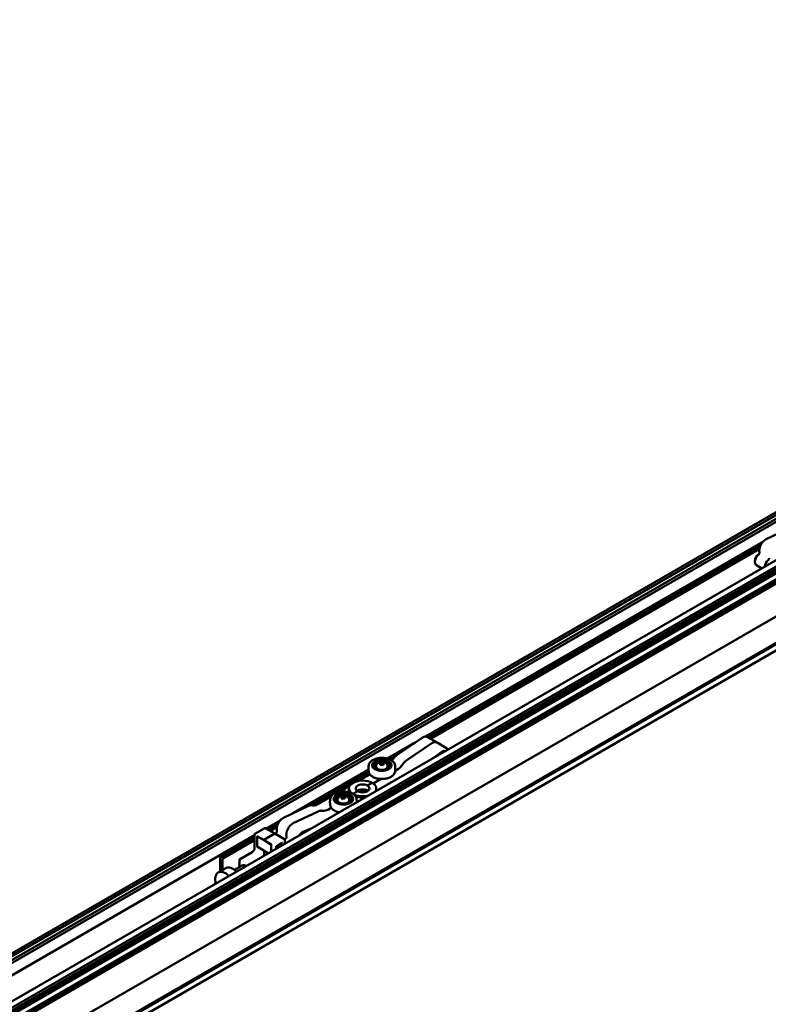
# Model space of a CAD drawing. Units: millimetres. Extents: x 0 to 2970, y 0 to 2100.
# Drawn here: x 987 to 1479, y 669 to 1317 of the extents above; entities that cross this region are included whole.
import ezdxf

# ---------------------------------------------------------------- set-up
doc = ezdxf.new("R2010")
doc.units = ezdxf.units.MM
doc.header["$LTSCALE"] = 5
doc.layers.add('Arêtes visibles(ISO)', color=7, linetype='Continuous', lineweight=50)

msp = doc.modelspace()

# ---------------------------------------------------------------- linework, layer by layer
at = {"layer": 'Arêtes visibles(ISO)'}
for p, q in [((2045.791, 1316.781), (419.445, 377.81)), ((421.434, 377.154), (2047.779, 1316.125)), ((421.987, 377.325), (2048.332, 1316.296)), ((2049.726, 1314.794), (423.381, 375.823)), ((2052.055, 1314.027), (425.709, 375.056)), ((2073.904, 1301.412), (447.559, 362.441)), ((450.534, 360.146), (2076.879, 1299.117)), ((452.862, 359.379), (2079.208, 1298.35)), ((454.256, 358.694), (2080.602, 1297.665)), ((454.809, 357.885), (2081.155, 1296.856)), ((456.514, 354.042), (2082.86, 1293.013)), ((456.756, 352.471), (2083.102, 1291.442)), ((456.8, 355.184), (2083.146, 1294.155)), ((456.756, 330.875), (2083.102, 1269.846)), ((456.514, 312.319), (2082.86, 1251.29)), ((456.8, 313.461), (2083.146, 1252.432)), ((456.756, 308.462), (2083.102, 1247.433)), ((1477.915, 974.917), (1494.303, 982.713)), ((1475.725, 973.188), (1253.822, 845.072)), ((1255.61, 844.477), (1474.113, 970.63)), ((1257.041, 843.671), (1473.514, 968.651)), ((1471.58, 957.896), (1475.203, 955.752)), ((1251.611, 844.261), (1235.223, 833.133)), ((1255.069, 844.781), (1261.403, 841.214)), ((1247.036, 841.154), (1228.724, 830.582)), ((1258.049, 840.673), (1241.662, 829.545)), ((1267.696, 837.491), (1261.44, 841.193)), ((1230.464, 829.959), (1233.663, 831.806)), ((1259.207, 831.046), (1264.48, 835.024)), ((1216.288, 823.402), (1164.998, 793.789)), ((1221.317, 825.566), (1221.317, 825.321)), ((1223.723, 826.901), (1224.096, 827.706)), ((1224.743, 826.312), (1223.723, 826.901)), ((1224.096, 827.706), (1225.49, 827.922)), ((1224.096, 826.686), (1224.096, 827.706)), ((1226.137, 826.528), (1224.743, 826.312)), ((1225.49, 827.922), (1226.511, 827.333)), ((1225.49, 826.86), (1225.49, 827.922)), ((1226.511, 827.333), (1226.137, 826.528)), ((1228.917, 825.566), (1228.917, 825.321)), ((1235.011, 823.195), (1233.857, 822.529)), ((1178.386, 799.892), (1216.485, 821.888)), ((1208.329, 815.547), (1216.969, 820.535)), ((1209.684, 815.877), (1217.185, 820.208)), ((1224.558, 817.16), (1219.486, 814.231)), ((1195.903, 808.373), (1204.463, 813.315)), ((1197.23, 808.687), (1203.898, 812.537)), ((1203.459, 810.129), (1203.459, 810.946)), ((1218.823, 814.665), (1215.664, 812.842)), ((1221.459, 810.129), (1221.459, 810.946)), ((1181.146, 799.852), (1192.156, 806.209)), ((1183.465, 800.739), (1191.6, 805.436)), ((1196.002, 803.439), (1196.002, 803.194)), ((1198.408, 804.774), (1198.782, 805.579)), ((1199.429, 804.185), (1198.408, 804.774)), ((1198.782, 805.579), (1200.176, 805.795)), ((1198.782, 804.558), (1198.782, 805.579)), ((1200.823, 804.401), (1199.429, 804.185)), ((1200.176, 805.795), (1201.196, 805.206)), ((1200.176, 804.733), (1200.176, 805.795)), ((1201.196, 805.206), (1200.823, 804.401)), ((1203.602, 803.439), (1203.602, 803.194)), ((1206.102, 807.321), (1209.254, 809.141)), ((1160.424, 791.614), (1176.812, 799.409)), ((1189.908, 797.155), (1191.768, 798.228)), ((1166.87, 788.03), (1183.257, 795.825)), ((1167.111, 794.795), (1166.925, 794.902)), ((1141.492, 781.044), (1148.169, 784.899)), ((1154.788, 781.322), (1148.367, 784.901)), ((1158.235, 789.885), (1148.995, 784.55)), ((1150.429, 783.751), (1156.622, 787.326)), ((1151.869, 782.949), (1156.023, 785.348)), ((1178.596, 784.506), (1173.318, 782.393)), ((1141.392, 780.161), (466.506, 390.515)), ((1119.121, 765.676), (1141.392, 778.534)), ((1141.392, 771.709), (1141.392, 780.871)), ((1143.022, 772.877), (1143.022, 779.131)), ((1143.244, 779.327), (1143.063, 779.223)), ((1143.158, 779.216), (1147.618, 776.821)), ((1143.338, 779.32), (1147.759, 776.902)), ((1147.901, 777.392), (1154.689, 781.311)), ((1161.1, 777.549), (1154.79, 781.321)), ((1120.536, 764.859), (1141.392, 776.901)), ((1147.618, 769.88), (1143.158, 772.635)), ((1147.759, 776.902), (1147.618, 776.821)), ((1152.078, 774.066), (1147.618, 776.821)), ((1147.759, 776.902), (1147.759, 777.147)), ((1152.258, 774.17), (1147.759, 776.902)), ((1152.214, 769.274), (1152.214, 773.824)), ((1152.396, 769.379), (1152.396, 773.929)), ((1155.547, 771.198), (1155.547, 772.359)), ((1155.942, 773.043), (1159.576, 775.141)), ((1161.197, 774.46), (1161.197, 777.378)), ((1118.768, 756.437), (1118.768, 765.063)), ((1131.451, 764.225), (1139.881, 769.091)), ((1147.618, 769.88), (1150.543, 768.309)), ((1147.759, 767.921), (1147.759, 769.805)), ((1117.412, 755.654), (1122.362, 758.512)), ((1120.182, 757.253), (1120.182, 764.247)), ((1128.235, 757.284), (1133.177, 760.137)), ((1131.351, 759.083), (1131.351, 764.051))]:
    msp.add_line(p, q, dxfattribs=at)
for centre, radius, start, end in [((1221.33, 825.21), 1.35, 82.194937, 117.745357), ((1221.33, 825.21), 1.35, 283.77888, 300.725933), ((1222.112, 822.361), 1.35, 67.878488, 92.327328), ((1222.112, 822.361), 1.35, 50.505088, 54.78985), ((1229.314, 824.48), 1.35, 203.388896, 214.289048), ((1229.314, 824.48), 1.35, 56.571057, 107.489123), ((1212.459, 802.826), 7.5, 101.536959, 117.43786), ((1212.459, 802.826), 7.5, 62.56214, 78.463041), ((1196.016, 803.083), 1.35, 82.194937, 117.745357), ((1204, 802.353), 1.35, 56.571057, 107.489123), ((1196.016, 803.083), 1.35, 283.77888, 300.725933), ((1196.797, 800.234), 1.35, 67.878488, 92.327328), ((1196.797, 800.234), 1.35, 50.505088, 54.78985), ((1204, 802.353), 1.35, 203.388896, 214.289048), ((1148.269, 784.726), 0.2, 60.865981, 120), ((1141.592, 780.871), 0.2, 120, 180), ((1160.997, 777.378), 0.2, 0, 59.134019), ((1131.551, 764.051), 0.2, 120, 180)]:
    msp.add_arc(centre, radius, start, end, dxfattribs=at)
for centre, major_axis, ratio, start_param, end_param in [((1476.069, 970.208), (5.55, 9.613), 0.5773503, 1.9978642, 2.1841762), ((1472.887, 962.247), (1.6, 2.771), 0.5773503, 0.7011482, 2.4616197), ((1480.099, 958.083), (2.25, 3.897), 0.5773503, 1.0132795, 2.2208692), ((1479.221, 961.95), (0.5, 0.866), 0.5773503, 4.1548721, 5.7698514), ((1258.421, 836.008), (3, 5.196), 0.5773503, 6.2770144, 7.1564106), ((1242.158, 823.325), (-4, -6.928), 0.5773503, 4.0148179, 4.5232339), ((1225.117, 825.321), (-5.2, 0), 0.5773503, 5.1476356, 6.1467806), ((1225.117, 825.321), (-5.06, 0), 0.5773503, 5.2274925, 6.2437951), ((1225.117, 824.978), (-5.06, 0), 0.5773503, 5.8144519, 6.1550773), ((1225.117, 824.978), (-5.06, 0), 0.5773503, 5.3911063, 5.8094409), ((1225.117, 825.321), (-3.8, 0), 0.5773503, 0, 1.4046407), ((1225.117, 823.214), (-3.44, 0), 0.5773503, 5.8628547, 5.9791966), ((1225.117, 824.978), (3.44, 0), 0.5773503, 3.7257214, 3.9239521), ((1225.117, 824.978), (3.44, 0), 0.5773503, 3.9300296, 4.0835753), ((1225.117, 825.321), (3.8, 0), 0.5773503, 4.8785446, 6.2831853), ((1225.117, 824.978), (3.44, 0), 0.5773503, 5.3412026, 5.6990565), ((1225.117, 825.321), (5.2, 0), 0.5773503, 0.1364047, 1.1355497), ((1225.117, 825.321), (5.06, 0), 0.5773503, 0.0393902, 1.0556928), ((1225.117, 824.978), (5.06, 0), 0.5773503, 0.1595852, 0.892079), ((1225.117, 824.978), (5.06, 0), 0.5773503, 0.128108, 0.1545741), ((1235.011, 831.36), (-5, -8.66), 0.5773503, 0.7853982, 1.3816413), ((1212.459, 810.991), (-9, -0.067), 0.5722902, 3.922703, 7.0010562), ((1207.368, 815.89), (5.55, 9.613), 0.5773503, 2.0925291, 2.2750243), ((1212.459, 810.175), (-9, -0.067), 0.5722902, 6.2788975, 6.6522007), ((1212.459, 810.991), (4.533, 0.034), 0.5722902, 0.780958, 3.9228553), ((1212.459, 807.725), (4.5, 0), 0.5773503, 0.66417, 2.4701785), ((1212.46, 810.991), (-4.533, 0.035), 0.5823664, 0.789686, 3.9315833), ((1212.459, 810.991), (9, -0.069), 0.5823664, 5.8633778, 7.0730236), ((1212.459, 810.175), (9, -0.069), 0.5823664, 6.1022177, 6.2876255), ((1199.802, 803.194), (-5.2, 0), 0.5773503, 5.1476356, 6.1467806), ((1199.802, 803.194), (-5.06, 0), 0.5773503, 5.2274925, 6.2437951), ((1199.802, 802.851), (-5.06, 0), 0.5773503, 5.8144519, 6.1550773), ((1199.802, 802.851), (-5.06, 0), 0.5773503, 5.3911063, 5.8094409), ((1199.802, 803.194), (5.2, 0), 0.5773503, 0.1364047, 1.1355497), ((1199.802, 803.194), (5.06, 0), 0.5773503, 0.0393902, 1.0556928), ((1199.802, 802.851), (5.06, 0), 0.5773503, 0.1595852, 0.892079), ((1212.459, 810.991), (9, -0.069), 0.5823664, 3.9511822, 5.1410767), ((1212.459, 810.175), (-9, 0.069), 0.5823664, 1.0368505, 1.7606443), ((1212.459, 807.317), (4, 0), 0.5773503, 0.7731229, 2.3586366), ((1212.459, 806.5), (4, 0), 0.5773503, 1.102091, 2.030024), ((1212.459, 806.5), (4, 0), 0.5773503, 1.102091, 2.030024), ((1189.908, 805.32), (-5, -8.66), 0.5773503, 0.189155, 0.7853982), ((1199.802, 803.194), (-3.8, 0), 0.5773503, 0, 1.4046407), ((1199.802, 801.087), (-3.44, 0), 0.5773503, 5.8628547, 5.9791966), ((1199.802, 802.851), (3.44, 0), 0.5773503, 3.7257214, 3.9239521), ((1199.802, 802.851), (3.44, 0), 0.5773503, 3.9300296, 4.0835753), ((1199.802, 803.194), (3.8, 0), 0.5773503, 4.8785446, 6.2831853), ((1199.802, 802.851), (3.44, 0), 0.5773503, 5.3412026, 5.6990565), ((1199.802, 802.851), (5.06, 0), 0.5773503, 0.128108, 0.1545741), ((1182.761, 789.032), (4, 6.928), 0.5773503, 0.189155, 0.6975711), ((1158.578, 786.904), (5.55, 9.613), 0.5773503, 1.9978642, 2.1841762), ((1166.498, 782.935), (3, 5.196), 0.5773503, 0.6975711, 2.6282588), ((1143.163, 779.05), (-0.1, 0.173), 0.5773503, 5.5326937, 7.0685835), ((1143.343, 779.154), (-0.099, 0.174), 0.5722902, 5.5369816, 6.2874731), ((1154.689, 781.148), (0.1, 0.173), 0.5773063, 6.2744593, 7.0685454), ((1155.396, 778.944), (1.6, 2.771), 0.5773503, 0.7011482, 0.9910148), ((1162.608, 774.779), (2.25, 3.897), 0.5773503, 1.0132795, 1.2448874), ((1161.73, 778.647), (0.5, 0.866), 0.5773503, 4.1548721, 5.7698514), ((1143.163, 772.795), (-0.1, 0.173), 0.5773503, 0.7853982, 2.3212879), ((1147.901, 777.229), (0.1, 0.173), 0.5773942, 0.7854362, 2.3561564), ((1152.073, 773.906), (-0.1, 0.173), 0.5773503, 3.9269908, 5.4628806), ((1152.253, 774.01), (-0.101, 0.172), 0.5823664, 3.9225507, 5.4584404), ((1119.121, 765.267), (-0.25, -0.433), 0.5773503, 3.9269908, 5.4977871), ((1120.536, 764.451), (0.25, 0.433), 0.5773503, 0.7853982, 2.3561945), ((1146.345, 767.104), (1, 1.732), 0.5773503, 4.655081, 5.4977871), ((1127.112, 750.285), (-4.75, 8.227), 0.5773503, 5.1347406, 6.2831853), ((1133.476, 762.287), (1.6, 2.771), 0.5773503, 2.004649, 2.70774), ((1135.951, 755.388), (-2.786, 4.742), 0.5823664, 5.49464, 6.2787452), ((1122.162, 747.427), (-4.75, 8.227), 0.5773503, 5.1347406, 7.43163)]:
    msp.add_ellipse(centre, major_axis=major_axis, ratio=ratio, start_param=start_param, end_param=end_param, dxfattribs=at)
for centre, major_axis in [((1225.117, 826.137), (6.4, 0)), ((1225.117, 826.137), (-6.4, 0)), ((1225.117, 826.137), (5.2, 0)), ((1199.802, 804.01), (6.4, 0)), ((1199.802, 804.01), (-6.4, 0)), ((1199.802, 804.01), (5.2, 0))]:
    msp.add_ellipse(centre, major_axis=major_axis, ratio=0.5773503, dxfattribs=at)
for points, knots in [([(1473.577, 966.347), (1473.452, 966.793), (1473.402, 967.294), (1473.448, 968.369), (1473.547, 968.944), (1473.881, 970.103), (1474.116, 970.687), (1474.696, 971.806), (1475.042, 972.342), (1475.81, 973.314), (1476.233, 973.75), (1477.077, 974.446), (1477.496, 974.718), (1477.915, 974.917)], [2.8695284, 2.8695284, 2.8695284, 2.8695284, 3.1925904, 3.1925904, 3.5212345, 3.5212345, 3.848686, 3.848686, 4.1751961, 4.1751961, 4.5020495, 4.5020495, 4.8002161, 4.8002161, 4.8002161, 4.8002161]), ([(1472.954, 964.844), (1473.028, 964.907), (1473.102, 964.982), (1473.242, 965.153), (1473.308, 965.249), (1473.422, 965.452), (1473.471, 965.559), (1473.546, 965.768), (1473.573, 965.871), (1473.602, 966.06), (1473.605, 966.146), (1473.595, 966.268), (1473.587, 966.31), (1473.577, 966.347)], [4.9402703, 4.9402703, 4.9402703, 4.9402703, 5.2224081, 5.2224081, 5.5115067, 5.5115067, 5.8029498, 5.8029498, 6.0915155, 6.0915155, 6.3725229, 6.3725229, 6.5552496, 6.5552496, 6.5552496, 6.5552496]), ([(1471.58, 957.896), (1471.344, 958.035), (1471.144, 958.233), (1470.826, 958.728), (1470.713, 959.032), (1470.583, 959.725), (1470.574, 960.121), (1470.666, 960.953), (1470.768, 961.39), (1471.07, 962.258), (1471.27, 962.689), (1471.746, 963.502), (1472.022, 963.885), (1472.524, 964.452), (1472.736, 964.66), (1472.954, 964.844)], [2.3623654, 2.3623654, 2.3623654, 2.3623654, 2.6454415, 2.6454415, 2.9489524, 2.9489524, 3.276557, 3.276557, 3.6080153, 3.6080153, 3.9376249, 3.9376249, 4.2664029, 4.2664029, 4.4845077, 4.4845077, 4.4845077, 4.4845077]), ([(1255.069, 844.781), (1254.879, 844.888), (1254.674, 844.966), (1254.241, 845.063), (1254.014, 845.081), (1253.548, 845.06), (1253.309, 845.021), (1252.826, 844.89), (1252.582, 844.798), (1252.095, 844.565), (1251.851, 844.424), (1251.611, 844.261)], [0.79156903, 0.79156903, 0.79156903, 0.79156903, 0.96497991, 0.96497991, 1.13839079, 1.13839079, 1.31180167, 1.31180167, 1.48521255, 1.48521255, 1.65862342, 1.65862342, 1.65862342, 1.65862342]), ([(1268.613, 836.477), (1268.523, 836.656), (1268.418, 836.822), (1268.125, 837.181), (1267.923, 837.357), (1267.696, 837.491)], [6.7035035, 6.7035035, 6.7035035, 6.7035035, 6.85215429, 6.85215429, 7.0624126, 7.0624126, 7.0624126, 7.0624126]), ([(1216.566, 826.675), (1216.69, 827.204), (1216.956, 827.717), (1217.748, 828.68), (1218.282, 829.126), (1219.566, 829.901), (1220.318, 830.227), (1221.957, 830.724), (1222.844, 830.895), (1224.663, 831.064), (1225.595, 831.063), (1227.412, 830.891), (1228.297, 830.719), (1229.932, 830.221), (1230.681, 829.894), (1231.97, 829.113), (1232.508, 828.66), (1233.287, 827.698), (1233.546, 827.194), (1233.668, 826.675)], [4.4704324, 4.4704324, 4.4704324, 4.4704324, 4.7787956, 4.7787956, 5.0988, 5.0988, 5.4226955, 5.4226955, 5.7462133, 5.7462133, 6.0691875, 6.0691875, 6.3921644, 6.3921644, 6.7156875, 6.7156875, 7.0395794, 7.0395794, 7.3420109, 7.3420109, 7.3420109, 7.3420109]), ([(1232.596, 830.538), (1232.359, 830.216), (1232.113, 829.904), (1231.777, 829.509), (1231.694, 829.415), (1231.611, 829.322)], [0.9745532, 0.9745532, 0.9745532, 0.9745532, 1.09380183, 1.09380183, 1.1320485, 1.1320485, 1.1320485, 1.1320485]), ([(1235.223, 833.133), (1235.035, 833.005), (1234.847, 832.867), (1234.477, 832.571), (1234.294, 832.413), (1233.934, 832.081), (1233.757, 831.906), (1233.41, 831.54), (1233.241, 831.349), (1232.911, 830.954), (1232.751, 830.749), (1232.596, 830.538)], [1.65862342, 1.65862342, 1.65862342, 1.65862342, 1.76030663, 1.76030663, 1.86198983, 1.86198983, 1.96367304, 1.96367304, 2.06535624, 2.06535624, 2.16703945, 2.16703945, 2.16703945, 2.16703945]), ([(1264.48, 835.024), (1264.637, 835.143), (1264.795, 835.245), (1265.106, 835.412), (1265.259, 835.477), (1265.552, 835.571), (1265.692, 835.599), (1265.954, 835.62), (1266.076, 835.613), (1266.3, 835.568), (1266.401, 835.53), (1266.494, 835.478)], [4.56022112, 4.56022112, 4.56022112, 4.56022112, 4.74650015, 4.74650015, 4.93277918, 4.93277918, 5.11905821, 5.11905821, 5.30533725, 5.30533725, 5.49161628, 5.49161628, 5.49161628, 5.49161628]), ([(1216.566, 821.517), (1216.488, 821.845), (1216.425, 822.183), (1216.328, 822.869), (1216.295, 823.218), (1216.263, 823.919), (1216.263, 824.272), (1216.295, 824.974), (1216.328, 825.323), (1216.425, 826.009), (1216.488, 826.346), (1216.566, 826.675)], [4.20041828, 4.20041828, 4.20041828, 4.20041828, 4.25442111, 4.25442111, 4.30842394, 4.30842394, 4.36242677, 4.36242677, 4.4164296, 4.4164296, 4.47043242, 4.47043242, 4.47043242, 4.47043242]), ([(1220.602, 826.297), (1220.604, 826.3), (1220.606, 826.302), (1220.61, 826.306), (1220.612, 826.308), (1220.614, 826.31)], [0.5050793035, 0.5050793035, 0.5050793035, 0.5050793035, 0.5063428065, 0.5063428065, 0.5076063095, 0.5076063095, 0.5076063095, 0.5076063095]), ([(1221.317, 825.566), (1221.317, 825.852), (1221.367, 826.138), (1221.552, 826.676), (1221.691, 826.925), (1222.044, 827.398), (1222.268, 827.606), (1222.806, 828.001), (1223.129, 828.161), (1223.853, 828.424), (1224.258, 828.507), (1225.078, 828.579), (1225.493, 828.566), (1226.313, 828.438), (1226.718, 828.325), (1227.484, 827.969), (1227.851, 827.733), (1228.41, 827.135), (1228.622, 826.821), (1228.859, 826.174), (1228.917, 825.87), (1228.917, 825.566)], [3.9269908, 3.9269908, 3.9269908, 3.9269908, 4.12295, 4.12295, 4.3341371, 4.3341371, 4.5935061, 4.5935061, 4.9372215, 4.9372215, 5.3473781, 5.3473781, 5.7608419, 5.7608419, 6.1755249, 6.1755249, 6.5732176, 6.5732176, 6.860204, 6.860204, 7.0685835, 7.0685835, 7.0685835, 7.0685835]), ([(1222.677, 823.578), (1222.679, 823.576), (1222.682, 823.575), (1222.687, 823.572), (1222.689, 823.571), (1222.692, 823.569)], [0.4676552578, 0.4676552578, 0.4676552578, 0.4676552578, 0.4686969333, 0.4686969333, 0.4697386088, 0.4697386088, 0.4697386088, 0.4697386088]), ([(1230.112, 825.442), (1230.113, 825.44), (1230.114, 825.437), (1230.115, 825.432), (1230.116, 825.43), (1230.116, 825.427)], [0.5050793035, 0.5050793035, 0.5050793035, 0.5050793035, 0.5063428065, 0.5063428065, 0.5076063095, 0.5076063095, 0.5076063095, 0.5076063095]), ([(1233.668, 826.675), (1233.745, 826.346), (1233.809, 826.009), (1233.905, 825.323), (1233.938, 824.974), (1233.971, 824.272), (1233.971, 823.919), (1233.938, 823.218), (1233.905, 822.869), (1233.809, 822.183), (1233.745, 821.845), (1233.668, 821.517)], [1.05882563, 1.05882563, 1.05882563, 1.05882563, 1.11282845, 1.11282845, 1.16683128, 1.16683128, 1.22083411, 1.22083411, 1.27483694, 1.27483694, 1.32883977, 1.32883977, 1.32883977, 1.32883977]), ([(1233.668, 821.517), (1233.543, 820.987), (1233.277, 820.474), (1232.486, 819.512), (1231.951, 819.066), (1230.667, 818.291), (1229.915, 817.964), (1228.276, 817.468), (1227.389, 817.297), (1225.57, 817.127), (1224.638, 817.128), (1222.821, 817.301), (1221.936, 817.472), (1220.302, 817.971), (1219.552, 818.298), (1218.264, 819.078), (1217.725, 819.532), (1216.946, 820.494), (1216.688, 820.998), (1216.566, 821.517)], [1.3288398, 1.3288398, 1.3288398, 1.3288398, 1.6372029, 1.6372029, 1.9572073, 1.9572073, 2.2811029, 2.2811029, 2.6046207, 2.6046207, 2.9275948, 2.9275948, 3.2505717, 3.2505717, 3.5740949, 3.5740949, 3.8979867, 3.8979867, 4.2004183, 4.2004183, 4.2004183, 4.2004183]), ([(1208.867, 809.391), (1209.063, 809.528), (1209.284, 809.655), (1209.79, 809.891), (1210.078, 809.998), (1210.383, 810.085)], [6.18631591, 6.18631591, 6.18631591, 6.18631591, 6.3889125, 6.3889125, 6.60860811, 6.60860811, 6.60860811, 6.60860811]), ([(1214.536, 810.085), (1214.841, 809.998), (1215.129, 809.891), (1215.643, 809.651), (1215.871, 809.52), (1216.071, 809.377)], [1.24537352, 1.24537352, 1.24537352, 1.24537352, 1.46506914, 1.46506914, 1.67440616, 1.67440616, 1.67440616, 1.67440616]), ([(1191.251, 799.39), (1191.174, 799.718), (1191.11, 800.056), (1191.014, 800.742), (1190.981, 801.091), (1190.948, 801.792), (1190.948, 802.145), (1190.981, 802.847), (1191.014, 803.196), (1191.11, 803.882), (1191.174, 804.219), (1191.251, 804.548)], [4.20041828, 4.20041828, 4.20041828, 4.20041828, 4.25442111, 4.25442111, 4.30842394, 4.30842394, 4.36242677, 4.36242677, 4.4164296, 4.4164296, 4.47043242, 4.47043242, 4.47043242, 4.47043242]), ([(1191.251, 804.548), (1191.376, 805.077), (1191.642, 805.59), (1192.433, 806.552), (1192.968, 806.999), (1194.252, 807.774), (1195.004, 808.1), (1196.643, 808.597), (1197.53, 808.768), (1199.349, 808.937), (1200.281, 808.936), (1202.098, 808.764), (1202.983, 808.592), (1204.617, 808.094), (1205.367, 807.767), (1206.655, 806.986), (1207.194, 806.533), (1207.973, 805.571), (1208.231, 805.067), (1208.353, 804.548)], [4.4704324, 4.4704324, 4.4704324, 4.4704324, 4.7787956, 4.7787956, 5.0988, 5.0988, 5.4226955, 5.4226955, 5.7462133, 5.7462133, 6.0691875, 6.0691875, 6.3921644, 6.3921644, 6.7156875, 6.7156875, 7.0395794, 7.0395794, 7.3420109, 7.3420109, 7.3420109, 7.3420109]), ([(1195.288, 804.17), (1195.29, 804.173), (1195.292, 804.175), (1195.296, 804.179), (1195.298, 804.181), (1195.3, 804.183)], [0.5050793035, 0.5050793035, 0.5050793035, 0.5050793035, 0.5063428065, 0.5063428065, 0.5076063095, 0.5076063095, 0.5076063095, 0.5076063095]), ([(1196.002, 803.439), (1196.002, 803.725), (1196.053, 804.011), (1196.238, 804.549), (1196.377, 804.798), (1196.73, 805.271), (1196.953, 805.478), (1197.492, 805.874), (1197.815, 806.034), (1198.538, 806.297), (1198.943, 806.38), (1199.764, 806.452), (1200.179, 806.439), (1200.999, 806.311), (1201.403, 806.198), (1202.169, 805.842), (1202.536, 805.606), (1203.096, 805.008), (1203.308, 804.694), (1203.545, 804.047), (1203.602, 803.743), (1203.602, 803.439)], [3.9269908, 3.9269908, 3.9269908, 3.9269908, 4.12295, 4.12295, 4.3341371, 4.3341371, 4.5935061, 4.5935061, 4.9372215, 4.9372215, 5.3473781, 5.3473781, 5.7608419, 5.7608419, 6.1755249, 6.1755249, 6.5732176, 6.5732176, 6.860204, 6.860204, 7.0685835, 7.0685835, 7.0685835, 7.0685835]), ([(1208.353, 804.548), (1208.431, 804.219), (1208.494, 803.882), (1208.591, 803.196), (1208.624, 802.847), (1208.65, 802.284), (1208.654, 802.071), (1208.652, 801.858)], [1.05882563, 1.05882563, 1.05882563, 1.05882563, 1.11282845, 1.11282845, 1.16683128, 1.16683128, 1.19948899, 1.19948899, 1.19948899, 1.19948899]), ([(1176.812, 799.409), (1177.002, 799.5), (1177.193, 799.579), (1177.572, 799.714), (1177.761, 799.77), (1178.134, 799.856), (1178.319, 799.887), (1178.684, 799.923), (1178.864, 799.928), (1179.215, 799.912), (1179.388, 799.891), (1179.555, 799.856)], [4.80021608, 4.80021608, 4.80021608, 4.80021608, 4.90189928, 4.90189928, 5.00358249, 5.00358249, 5.10526569, 5.10526569, 5.2069489, 5.2069489, 5.3086321, 5.3086321, 5.3086321, 5.3086321]), ([(1179.555, 799.856), (1179.777, 799.811), (1180.01, 799.785), (1180.493, 799.776), (1180.744, 799.792), (1181.26, 799.867), (1181.525, 799.926), (1182.067, 800.086), (1182.342, 800.188), (1182.9, 800.433), (1183.182, 800.576), (1183.465, 800.739)], [4.11614586, 4.11614586, 4.11614586, 4.11614586, 4.23539448, 4.23539448, 4.35464311, 4.35464311, 4.47389173, 4.47389173, 4.59314036, 4.59314036, 4.71238898, 4.71238898, 4.71238898, 4.71238898]), ([(1197.213, 795.254), (1196.728, 795.343), (1196.256, 795.457), (1194.987, 795.844), (1194.238, 796.171), (1192.949, 796.951), (1192.411, 797.405), (1191.632, 798.367), (1191.373, 798.871), (1191.251, 799.39)], [3.0722618, 3.0722618, 3.0722618, 3.0722618, 3.2505717, 3.2505717, 3.5740949, 3.5740949, 3.8979867, 3.8979867, 4.2004183, 4.2004183, 4.2004183, 4.2004183]), ([(1197.362, 801.451), (1197.365, 801.449), (1197.367, 801.448), (1197.372, 801.445), (1197.375, 801.443), (1197.377, 801.442)], [0.4676552578, 0.4676552578, 0.4676552578, 0.4676552578, 0.4686969333, 0.4686969333, 0.4697386088, 0.4697386088, 0.4697386088, 0.4697386088]), ([(1204.798, 803.315), (1204.799, 803.312), (1204.799, 803.31), (1204.801, 803.305), (1204.801, 803.303), (1204.802, 803.3)], [0.5050793035, 0.5050793035, 0.5050793035, 0.5050793035, 0.5063428065, 0.5063428065, 0.5076063095, 0.5076063095, 0.5076063095, 0.5076063095]), ([(1156.086, 783.043), (1155.961, 783.489), (1155.911, 783.99), (1155.958, 785.065), (1156.056, 785.641), (1156.39, 786.8), (1156.625, 787.383), (1157.205, 788.503), (1157.551, 789.039), (1158.319, 790.01), (1158.742, 790.447), (1159.586, 791.142), (1160.005, 791.415), (1160.424, 791.614)], [2.8695284, 2.8695284, 2.8695284, 2.8695284, 3.1925904, 3.1925904, 3.5212345, 3.5212345, 3.848686, 3.848686, 4.1751961, 4.1751961, 4.5020495, 4.5020495, 4.8002161, 4.8002161, 4.8002161, 4.8002161]), ([(1155.463, 781.541), (1155.537, 781.603), (1155.611, 781.678), (1155.751, 781.85), (1155.817, 781.946), (1155.932, 782.149), (1155.98, 782.255), (1156.055, 782.465), (1156.082, 782.568), (1156.111, 782.757), (1156.114, 782.843), (1156.104, 782.964), (1156.096, 783.007), (1156.086, 783.043)], [4.9402703, 4.9402703, 4.9402703, 4.9402703, 5.2224081, 5.2224081, 5.5115067, 5.5115067, 5.8029498, 5.8029498, 6.0915155, 6.0915155, 6.3725229, 6.3725229, 6.5552496, 6.5552496, 6.5552496, 6.5552496]), ([(1173.318, 782.393), (1173.07, 782.294), (1172.808, 782.143), (1172.291, 781.751), (1172.035, 781.51), (1171.556, 780.958), (1171.333, 780.647), (1171.105, 780.26), (1171.072, 780.202), (1171.04, 780.143)], [1.41862847, 1.41862847, 1.41862847, 1.41862847, 1.72550694, 1.72550694, 2.03224345, 2.03224345, 2.3414567, 2.3414567, 2.39597888, 2.39597888, 2.39597888, 2.39597888]), ([(1139.881, 769.091), (1140.029, 769.177), (1140.18, 769.291), (1140.473, 769.565), (1140.614, 769.727), (1140.871, 770.082), (1140.986, 770.276), (1141.177, 770.675), (1141.252, 770.88), (1141.357, 771.277), (1141.386, 771.47), (1141.392, 771.667), (1141.392, 771.688), (1141.392, 771.709)], [4.712389, 4.712389, 4.712389, 4.712389, 5.0161616, 5.0161616, 5.3225213, 5.3225213, 5.6310802, 5.6310802, 5.9397876, 5.9397876, 6.2465253, 6.2465253, 6.2831853, 6.2831853, 6.2831853, 6.2831853]), ([(1155.547, 772.359), (1155.547, 772.393), (1155.551, 772.432), (1155.568, 772.518), (1155.582, 772.566), (1155.62, 772.662), (1155.644, 772.711), (1155.699, 772.805), (1155.731, 772.849), (1155.798, 772.929), (1155.833, 772.963), (1155.893, 773.012), (1155.918, 773.029), (1155.942, 773.043)], [-0.7853601, -0.7853601, -0.7853601, -0.7853601, -0.5270409, -0.5270409, -0.2567617, -0.2567617, 0.0222406, 0.0222406, 0.3040042, 0.3040042, 0.5818914, 0.5818914, 0.7853601, 0.7853601, 0.7853601, 0.7853601]), ([(1159.576, 775.141), (1159.594, 775.151), (1159.611, 775.159), (1159.642, 775.172), (1159.656, 775.176), (1159.68, 775.181), (1159.69, 775.182), (1159.706, 775.182), (1159.711, 775.181), (1159.72, 775.178), (1159.723, 775.177), (1159.725, 775.176)], [-0.78536009, -0.78536009, -0.78536009, -0.78536009, -0.63003327, -0.63003327, -0.47470645, -0.47470645, -0.31937962, -0.31937962, -0.1640528, -0.1640528, -0.00872598, -0.00872598, -0.00872598, -0.00872598])]:
    msp.add_open_spline(points, degree=3, knots=knots, dxfattribs=at)
for points, weights in [([(1225.49, 826.86), (1224.825, 826.595), (1224.178, 826.638)], [1, 1.14666441016, 1.01523736138]), ([(1225.958, 826.5), (1225.741, 826.632), (1225.49, 826.86)], [1.07672477615, 1.07039454817, 1]), ([(1200.176, 804.733), (1199.51, 804.468), (1198.863, 804.511)], [1, 1.14666441016, 1.01523736138]), ([(1200.644, 804.373), (1200.426, 804.505), (1200.176, 804.733)], [1.07672477615, 1.07039454817, 1])]:
    msp.add_rational_spline(points, weights, degree=2, dxfattribs=at)
msp.add_open_spline([(1155.056, 781.162), (1155.188, 781.297), (1155.324, 781.423), (1155.463, 781.541)], degree=3, dxfattribs=at)

doc.saveas('drawing.dxf')
